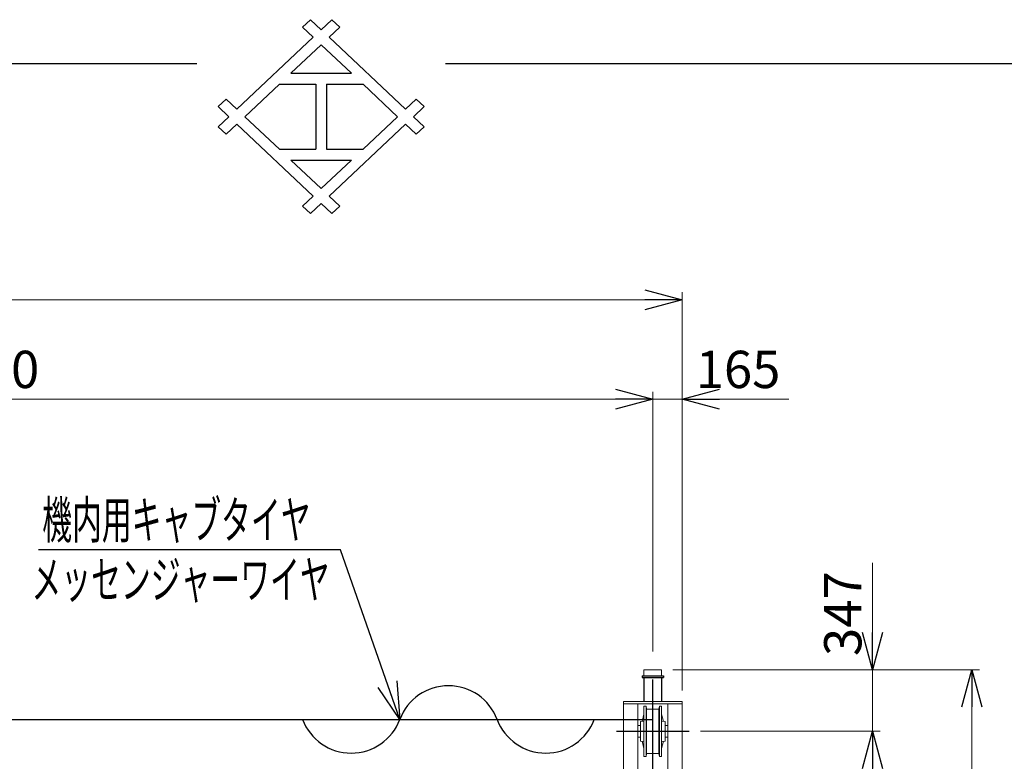
# Model space of a CAD drawing. Units: millimetres. Extents: x -185 to 185, y -134 to 137.
# Drawn here: x -24 to 55, y 77 to 137 of the extents above; entities that cross this region are included whole.
import ezdxf
from ezdxf.enums import TextEntityAlignment as Align

# ---------------------------------------------------------------- set-up
doc = ezdxf.new("R2010")
doc.units = ezdxf.units.MM
doc.header["$LTSCALE"] = 0.25
doc.linetypes.add('CENTER', pattern=[50.8, 31.75, -6.35, 6.35, -6.35])
doc.layers.add('Layer0016', color=7, linetype='Continuous')
doc.styles.add('dcStyle0', font='txt.shx', dxfattribs={"width": 0.8, "bigfont": 'bigfont'})
doc.dimstyles.new('dc_Rotated', dxfattribs={"dimtxt": 3, "dimasz": 3.000002, "dimexe": 0.6, "dimexo": 0.9, "dimgap": 0.9, "dimtad": 3, "dimdsep": 46, "dimtxsty": 'dcStyle0', "dimblk1": 'OPEN30', "dimblk2": 'OPEN30', "dimsah": 1, "dimcen": 0.09, "dimse1": 1, "dimclrd": 91, "dimclre": 91, "dimclrt": 7, "dimadec": 0, "dimazin": 2, "dimtfac": 1, "dimtdec": 4, "dimtmove": 0, "dimatfit": 3, "dimfxl": 1, "dimarcsym": 0})

# ---------------------------------------------------------------- blocks, each defined once
blk = doc.blocks.new('_Open30')
at = {"color": 0, "linetype": 'ByBlock', "lineweight": -2}
for p, q in [((-1, 0.267949), (0, 0)), ((0, 0), (-1, -0.267949)), ((0, 0), (-1, 0))]:
    blk.add_line(p, q, dxfattribs=at)
blk = doc.blocks.new('*D18')
at = {"layer": 'Layer0016', "color": 91, "linetype": 'Continuous', "lineweight": 13}
for p, q in [((28.302, 84.735), (52.978, 84.735)), ((52.378, 51.178), (52.378, 84.735)), ((28.302, 51.178), (52.978, 51.178))]:
    blk.add_line(p, q, dxfattribs=at)
at = {"layer": 'Layer0016', "color": 91, "xscale": 3.000002807615286, "yscale": 2.999989368223643}
for p, rotation in [((52.378, 84.735), 90), ((52.378, 51.178), 270)]:
    blk.add_blockref('_Open30', p, dxfattribs=dict(at, rotation=rotation))
at = {"layer": 'Layer0016', "color": 7, "insert": (51.478, 67.957), "char_height": 3, "width": 15.75, "attachment_point": 8, "rotation": 90, "style": 'dcStyle0'}
blk.add_mtext('\\T1.00;2349', dxfattribs=at)
blk = doc.blocks.new('*D20')
at = {"layer": 'Layer0016', "color": 91, "linetype": 'Continuous', "lineweight": 13}
for p, q in [((30.516, 79.778), (44.978, 79.778)), ((44.378, 54.064), (44.378, 79.778)), ((30.516, 54.064), (44.978, 54.064))]:
    blk.add_line(p, q, dxfattribs=at)
at = {"layer": 'Layer0016', "color": 91, "xscale": 3.000002807615286, "yscale": 2.999989368223643}
for p, rotation in [((44.378, 79.778), 90), ((44.378, 54.064), 270)]:
    blk.add_blockref('_Open30', p, dxfattribs=dict(at, rotation=rotation))
at = {"layer": 'Layer0016', "color": 7, "insert": (43.478, 66.921), "char_height": 3, "width": 24.75, "attachment_point": 8, "rotation": 90, "style": 'dcStyle0'}
blk.add_mtext('\\T1.00;WB 1800', dxfattribs=at)
blk = doc.blocks.new('*D21')
at = {"layer": 'Layer0016', "color": 91, "linetype": 'Continuous', "lineweight": 13}
for p, q in [((44.378, 93.333), (44.378, 84.735)), ((28.302, 84.735), (44.978, 84.735)), ((44.378, 79.778), (44.378, 84.735)), ((30.516, 79.778), (44.978, 79.778))]:
    blk.add_line(p, q, dxfattribs=at)
at = {"layer": 'Layer0016', "color": 91, "xscale": 3.000002807615286, "yscale": 2.999989368223643, "rotation": 270}
blk.add_blockref('_Open30', (44.378, 84.735), dxfattribs=at)
at = {"layer": 'Layer0016', "color": 7, "insert": (43.478, 85.833), "char_height": 3, "width": 12.75, "attachment_point": 7, "rotation": 90, "style": 'dcStyle0'}
blk.add_mtext('\\T1.00;347', dxfattribs=at)
blk = doc.blocks.new('*D24')
at = {"layer": 'Layer0016', "color": 91, "linetype": 'Continuous', "lineweight": 13}
for p, q in [((-118.527, 83.064), (-118.527, 115.092)), ((29.045, 83.064), (29.045, 115.092)), ((-118.527, 114.492), (29.045, 114.492))]:
    blk.add_line(p, q, dxfattribs=at)
at = {"layer": 'Layer0016', "color": 91, "xscale": 3.000002807615286, "yscale": 2.999989368223643}
for p, rotation in [((-118.527, 114.492), 180), ((29.045, 114.492), 360)]:
    blk.add_blockref('_Open30', p, dxfattribs=dict(at, rotation=rotation))
at = {"layer": 'Layer0016', "color": 7, "insert": (-44.741, 115.392), "char_height": 3, "width": 39.75, "attachment_point": 8, "style": 'dcStyle0'}
blk.add_mtext('\\T1.00;クレーン全長\u300010330', dxfattribs=at)
blk = doc.blocks.new('*D26')
at = {"layer": 'Layer0016', "color": 91, "linetype": 'Continuous', "lineweight": 13}
for p, q in [((-116.17, 86.207), (-116.17, 107.092)), ((26.687, 86.207), (26.687, 107.092)), ((-116.17, 106.492), (26.687, 106.492))]:
    blk.add_line(p, q, dxfattribs=at)
at = {"layer": 'Layer0016', "color": 91, "xscale": 3.000002807615286, "yscale": 2.999989368223643}
for p, rotation in [((-116.17, 106.492), 180), ((26.687, 106.492), 360)]:
    blk.add_blockref('_Open30', p, dxfattribs=dict(at, rotation=rotation))
at = {"layer": 'Layer0016', "color": 7, "insert": (-44.741, 107.392), "char_height": 3, "width": 42.75, "attachment_point": 8, "style": 'dcStyle0'}
blk.add_mtext('\\T1.00;クレーンスパン\u300010000', dxfattribs=at)
blk = doc.blocks.new('*D27')
at = {"layer": 'Layer0016', "color": 91, "linetype": 'Continuous', "lineweight": 13}
for p, q in [((26.687, 86.207), (26.687, 107.092)), ((29.045, 83.064), (29.045, 107.092)), ((26.687, 106.492), (29.045, 106.492)), ((37.642, 106.492), (29.045, 106.492))]:
    blk.add_line(p, q, dxfattribs=at)
at = {"layer": 'Layer0016', "color": 91, "xscale": 3.000002807615286, "yscale": 2.999989368223643, "rotation": 180}
blk.add_blockref('_Open30', (29.045, 106.492), dxfattribs=at)
at = {"layer": 'Layer0016', "color": 7, "insert": (30.142, 107.392), "char_height": 3, "width": 12.75, "attachment_point": 7, "style": 'dcStyle0'}
blk.add_mtext('\\T1.00;165', dxfattribs=at)
blk = doc.blocks.new('DC_GROUP_MSOI0510_R0_13')
at = {"layer": 'Layer0016', "color": 91, "linetype": 'Continuous', "lineweight": 25}
for p, q in [((1.544, 94.387), (-22.756, 94.387)), ((6.328, 80.735), (1.544, 94.387))]:
    blk.add_line(p, q, dxfattribs=at)
at = {"layer": 'Layer0016', "color": 91, "xscale": 3.000002807615286, "yscale": 2.999989368223643, "rotation": 289.3100668583568}
blk.add_blockref('_Open30', (6.328, 80.735), dxfattribs=at)
at = {"layer": 'Layer0016', "color": 7, "style": 'dcStyle0', "width": 0.950943}
blk.add_text('機内用キャブタイヤ', height=3, dxfattribs=at).set_placement((-22.456, 95.287), (-0.856, 95.287), align=Align.FIT)
blk = doc.blocks.new('DC_GROUP_MSOI0510_R0_37')
at = {"layer": 'Layer0016', "color": 7, "linetype": 'CENTER', "lineweight": 25}
for p, q in [((26.687, 50.607), (26.687, 85.307)), ((23.759, 79.778), (29.616, 79.778)), ((23.759, 54.064), (29.616, 54.064))]:
    blk.add_line(p, q, dxfattribs=at)
at = {"layer": 'Layer0016', "color": 30, "linetype": 'Continuous', "lineweight": 18}
for p, q in [((25.973, 84.735), (27.402, 84.735)), ((25.973, 84.735), (25.973, 84.235)), ((27.402, 84.735), (27.402, 84.235)), ((24.33, 82.164), (29.045, 82.164)), ((24.33, 82.164), (24.33, 70.35)), ((24.33, 81.992), (29.045, 81.992)), ((25.473, 70.35), (25.473, 81.992)), ((26.159, 81.814), (25.973, 81.814)), ((25.973, 79.778), (25.973, 81.814)), ((26.159, 81.814), (26.187, 81.564)), ((26.159, 79.778), (26.159, 81.814)), ((27.216, 81.814), (27.187, 81.564)), ((27.216, 79.778), (27.216, 81.814)), ((27.216, 81.814), (27.402, 81.814)), ((27.402, 79.778), (27.402, 81.814)), ((27.902, 81.992), (27.902, 70.35)), ((29.045, 82.164), (29.045, 51.678)), ((25.973, 81.166), (25.83, 80.575)), ((26.687, 81.564), (26.187, 81.564)), ((26.187, 79.778), (26.187, 81.564)), ((26.687, 81.564), (27.187, 81.564)), ((27.187, 79.778), (27.187, 81.564)), ((27.402, 81.166), (27.545, 80.575)), ((25.687, 80.242), (25.473, 80.242)), ((25.687, 80.564), (25.973, 80.586)), ((25.687, 79.778), (25.687, 80.564)), ((27.687, 80.564), (27.402, 80.586)), ((27.687, 79.778), (27.687, 80.564)), ((27.687, 80.242), (27.902, 80.242)), ((25.687, 79.314), (25.473, 79.314)), ((25.687, 79.778), (25.687, 78.992)), ((25.973, 79.778), (25.973, 77.742)), ((26.159, 79.778), (26.159, 77.742)), ((26.187, 79.778), (26.187, 77.992)), ((27.187, 79.778), (27.187, 77.992)), ((27.216, 79.778), (27.216, 77.742)), ((27.402, 79.778), (27.402, 77.742)), ((27.687, 79.778), (27.687, 78.992)), ((27.687, 79.314), (27.902, 79.314)), ((25.687, 78.992), (25.973, 78.97)), ((25.973, 78.39), (25.83, 78.981)), ((27.687, 78.992), (27.402, 78.97)), ((27.402, 78.39), (27.545, 78.981)), ((26.159, 77.742), (25.973, 77.742)), ((26.159, 77.742), (26.187, 77.992)), ((26.687, 77.992), (26.187, 77.992)), ((26.687, 77.992), (27.187, 77.992)), ((27.216, 77.742), (27.187, 77.992)), ((27.216, 77.742), (27.402, 77.742)), ((24.33, 63.492), (24.33, 51.678)), ((25.473, 57.135), (25.473, 63.492)), ((27.902, 63.492), (27.902, 57.135)), ((20.042, 58.227), (20.042, 57.391)), ((20.185, 58.37), (21.299, 58.37)), ((21.313, 58.434), (21.313, 57.391)), ((21.342, 58.463), (21.47, 58.463)), ((21.47, 58.463), (21.47, 56.32)), ((21.47, 58.448), (21.477, 58.448)), ((21.477, 58.463), (21.492, 58.463)), ((21.477, 58.463), (21.477, 58.448)), ((21.506, 58.52), (21.506, 57.391)), ((21.535, 58.548), (21.627, 58.548)), ((21.592, 58.548), (21.592, 57.391)), ((21.656, 58.505), (21.656, 58.52)), ((21.685, 58.477), (21.899, 58.477)), ((21.927, 58.505), (21.927, 56.277)), ((21.956, 58.534), (22.106, 58.534)), ((21.992, 57.391), (21.992, 58.534)), ((22.106, 58.534), (22.106, 57.391)), ((22.106, 58.381), (24.33, 58.381)), ((20.042, 56.555), (20.042, 57.391)), ((21.313, 56.348), (21.313, 57.391)), ((21.506, 57.391), (21.506, 56.263)), ((21.592, 57.391), (21.592, 56.234)), ((21.992, 57.391), (21.992, 56.248)), ((22.106, 57.391), (22.106, 56.248)), ((20.185, 56.413), (21.299, 56.413)), ((21.342, 56.32), (21.47, 56.32)), ((21.477, 56.32), (21.492, 56.32)), ((21.592, 56.777), (21.592, 56.655)), ((21.656, 56.277), (21.656, 56.263)), ((21.685, 56.305), (21.899, 56.305)), ((22.106, 56.401), (24.33, 56.401)), ((22.535, 56.401), (22.235, 56.401)), ((22.248, 56.261), (22.266, 56.359)), ((22.896, 56.401), (22.316, 56.401)), ((22.535, 56.401), (22.835, 56.401)), ((22.963, 56.261), (22.946, 56.359)), ((21.535, 56.234), (21.627, 56.234)), ((21.73, 55.514), (23.197, 56.167)), ((21.752, 55.464), (21.73, 55.514)), ((21.752, 55.464), (21.838, 55.502)), ((23.219, 56.117), (21.838, 55.502)), ((21.885, 55.843), (21.885, 56.035)), ((21.885, 55.843), (21.885, 55.65)), ((21.927, 56.078), (21.942, 56.078)), ((21.927, 55.607), (21.942, 55.607)), ((21.942, 56.114), (21.942, 55.65)), ((21.942, 55.65), (21.942, 55.608)), ((21.956, 56.248), (22.106, 56.248)), ((22.013, 56.185), (23.049, 56.185)), ((22.163, 56.237), (22.163, 56.185)), ((22.163, 56.237), (23.049, 56.237)), ((22.163, 56.231), (22.163, 56.185)), ((22.163, 56.214), (23.049, 56.214)), ((22.908, 56.185), (23.06, 56.185)), ((23.049, 56.237), (23.049, 56.185)), ((23.117, 56.072), (23.06, 55.696)), ((23.113, 56.13), (23.1, 56.16)), ((23.219, 56.117), (23.197, 56.167)), ((24.33, 51.85), (29.045, 51.85)), ((24.33, 51.678), (29.045, 51.678)), ((25.973, 51.178), (25.973, 51.678)), ((27.402, 51.178), (27.402, 51.678)), ((25.973, 51.178), (27.402, 51.178))]:
    blk.add_line(p, q, dxfattribs=at)
at = {"layer": 'Layer0016', "color": 30, "linetype": 'Continuous', "lineweight": 13}
for p, q in [((25.045, 51.85), (25.045, 57.135)), ((25.045, 57.135), (28.33, 57.135)), ((28.33, 51.85), (28.33, 57.135))]:
    blk.add_line(p, q, dxfattribs=at)
at = {"layer": 'Layer0016', "color": 30, "linetype": 'Continuous', "lineweight": 18}
for centre, radius, start, end in [((20.185, 58.227), 0.143, 90, 180), ((21.299, 58.384), 0.0143, 270, 0), ((21.342, 58.434), 0.0286, 90, 180), ((21.492, 58.477), 0.0143, 270, 0), ((21.535, 58.52), 0.0286, 90, 180), ((21.627, 58.52), 0.0286, 0, 90), ((21.685, 58.505), 0.0286, 180, 270), ((21.899, 58.505), 0.0286, 270, 0), ((21.956, 58.505), 0.0286, 90, 180), ((20.185, 56.555), 0.143, 180, 270), ((21.299, 56.398), 0.0143, 0, 90), ((21.342, 56.348), 0.0286, 180, 270), ((21.492, 56.305), 0.0143, 0, 90), ((21.685, 56.277), 0.0286, 90, 180), ((21.899, 56.277), 0.0286, 0, 90), ((21.956, 56.277), 0.0286, 180, 270), ((22.316, 56.35), 0.0514, 90, 170.13419), ((22.896, 56.35), 0.0514, 9.86581, 90), ((21.535, 56.263), 0.0286, 180, 270), ((21.627, 56.263), 0.0286, 270, 0), ((22.25, 64.064), 8.571, 267.24075, 274.10215), ((21.927, 56.035), 0.0429, 90, 180), ((21.927, 55.65), 0.0429, 180, 270), ((22.013, 56.114), 0.0714, 90, 180), ((22.22, 56.265), 0.0286, 270, 350.13419), ((22.848, 55.728), 0.214, 274.10215, 351.37593), ((22.992, 56.265), 0.0286, 189.86581, 270), ((23.06, 56.143), 0.0429, 24, 90)]:
    blk.add_arc(centre, radius, start, end, dxfattribs=at)
blk = doc.blocks.new('DC_GROUP_MSOI0510_R0_38')
at = {"layer": 'Layer0016', "color": 7, "linetype": 'Continuous', "lineweight": 25}
for p, q in [((25.83, 84.235), (27.545, 84.235)), ((25.83, 84.235), (25.83, 84.107)), ((25.83, 84.107), (27.545, 84.107)), ((25.973, 84.107), (25.973, 82.164)), ((27.402, 84.107), (27.402, 82.164)), ((27.545, 84.235), (27.545, 84.107))]:
    blk.add_line(p, q, dxfattribs=at)

msp = doc.modelspace()

# ---------------------------------------------------------------- linework, layer by layer
at = {"color": 4, "linetype": 'Continuous', "lineweight": 25}
for p, q in [((-1.498, 136.422), (-0.637, 135.613)), ((-1.497, 136.422), (-0.86, 137.022)), ((0, 136.213), (-0.861, 137.023)), ((0.861, 137.023), (0, 136.213)), ((1.497, 136.422), (0.637, 135.613)), ((0.86, 137.022), (1.497, 136.422)), ((-0.637, 135.613), (-6.79, 129.822)), ((6.79, 129.822), (0.637, 135.613)), ((0, 135.013), (-2.439, 132.717)), ((0, 135.013), (2.439, 132.717)), ((-185, 133.5), (-10, 133.5)), ((10, 133.5), (185, 133.5)), ((-2.439, 132.717), (2.439, 132.717)), ((-3.367, 131.844), (-6.152, 129.222)), ((-3.367, 131.844), (-0.437, 131.844)), ((-0.437, 131.844), (-0.437, 126.601)), ((0.437, 131.844), (3.367, 131.844)), ((0.437, 131.844), (0.437, 126.601)), ((3.367, 131.844), (6.152, 129.222)), ((-7.65, 130.631), (-8.287, 130.031)), ((-8.287, 130.031), (-7.427, 129.222)), ((-7.65, 130.632), (-6.79, 129.822)), ((7.65, 130.631), (6.79, 129.822)), ((7.427, 129.222), (8.287, 130.031)), ((7.65, 130.631), (8.283, 130.035)), ((-7.427, 129.222), (-8.287, 128.413)), ((-6.152, 129.222), (-3.367, 126.601)), ((6.152, 129.222), (3.367, 126.601)), ((8.287, 128.413), (7.427, 129.222)), ((-8.287, 128.413), (-7.65, 127.813)), ((-6.79, 128.622), (-7.65, 127.813)), ((-6.79, 128.622), (-0.637, 122.832)), ((0.637, 122.832), (6.79, 128.622)), ((6.79, 128.622), (7.65, 127.813)), ((8.285, 128.411), (7.65, 127.813)), ((-3.367, 126.601), (-0.437, 126.601)), ((0.437, 126.601), (3.367, 126.601)), ((-2.439, 125.727), (0, 123.432)), ((-2.439, 125.727), (2.439, 125.727)), ((2.439, 125.727), (0, 123.432)), ((-0.637, 122.832), (-1.498, 122.022)), ((-0.861, 121.422), (0, 122.232)), ((0, 122.232), (0.86, 121.423)), ((0.637, 122.832), (1.497, 122.023)), ((-1.497, 122.023), (-0.86, 121.423)), ((0.86, 121.423), (1.497, 122.023))]:
    msp.add_line(p, q, dxfattribs=at)
at = {"layer": 'Layer0016', "color": 7, "linetype": 'Continuous', "lineweight": 25}
msp.add_line((-116.17, 80.735), (26.687, 80.735), dxfattribs=at)
for centre, start, end in [((10.242, 79.265), 20.59572, 159.40428), ((2.415, 82.206), 200.59572, 339.40428), ((18.069, 82.206), 200.59572, 339.40428)]:
    msp.add_arc(centre, 4.181, start, end, dxfattribs=at)

# ---------------------------------------------------------------- block references
at = {"layer": 'Layer0016', "linetype": 'Continuous'}
for name in ['DC_GROUP_MSOI0510_R0_13', 'DC_GROUP_MSOI0510_R0_37', 'DC_GROUP_MSOI0510_R0_38']:
    msp.add_blockref(name, (0, 0), dxfattribs=at)

# ---------------------------------------------------------------- texts
at = {"layer": 'Layer0016', "color": 7, "style": 'dcStyle0', "width": 0.949153}
msp.add_text('メッセンジャーワイヤ', height=3, dxfattribs=at).set_placement((-23.32, 90.487), (0.68, 90.487), align=Align.FIT)

# ---------------------------------------------------------------- dimensions: what is measured, and where the dimension line sits
at = {"layer": 'Layer0016', "linetype": 'Continuous', "lineweight": 13}
for base, p1, p2, text, picture, middle in [((29.045, 114.492), (-118.527, 82.164), (29.045, 82.164), 'クレーン全長\u300010330', '*D24', (-44.741, 114.492)), ((26.687, 106.492), (-116.17, 85.307), (26.687, 85.307), 'クレーンスパン\u300010000', '*D26', (-44.741, 106.492)), ((29.045, 106.492), (26.687, 85.307), (29.045, 82.164), '165', '*D27', (33.742, 106.492))]:
    dim = msp.add_linear_dim(base=base, p1=p1, p2=p2, text=text, dimstyle='dc_Rotated', override={"dimtxt": 3, "dimasz": 3.000002, "dimexe": 0.6, "dimexo": 0.9, "dimgap": 0.9, "dimtad": 3, "dimtih": 0, "dimtoh": 0, "dimdec": 2, "dimlfac": 1, "dimzin": 8, "dimtxsty": 'dcStyle0', "dimblk1": 'Open30', "dimblk2": 'Open30', "dimsah": 1, "dimclrd": 91, "dimclre": 91, "dimclrt": 7, "dimazin": 2, "dimtofl": 1, "dimtolj": 0, "dimtzin": 8, "dimarcsym": 1}, dxfattribs=at)
    dim.commit()
    dim.dimension.update_dxf_attribs({"geometry": picture, "text_midpoint": middle, "dimtype": 160})
for base, p1, p2, text, picture, middle in [((44.378, 84.735), (29.616, 79.778), (27.402, 84.735), '347', '*D21', (44.378, 89.433)), ((52.378, 84.735), (27.402, 51.178), (27.402, 84.735), '2349', '*D18', (52.378, 67.957)), ((44.378, 79.778), (29.616, 54.064), (29.616, 79.778), 'WB 1800', '*D20', (44.378, 66.921))]:
    dim = msp.add_linear_dim(base=base, p1=p1, p2=p2, angle=90, text=text, dimstyle='dc_Rotated', override={"dimtxt": 3, "dimasz": 3.000002, "dimexe": 0.6, "dimexo": 0.9, "dimgap": 0.9, "dimtad": 3, "dimtih": 0, "dimtoh": 0, "dimdec": 2, "dimlfac": 1, "dimzin": 8, "dimtxsty": 'dcStyle0', "dimblk1": 'Open30', "dimblk2": 'Open30', "dimsah": 1, "dimclrd": 91, "dimclre": 91, "dimclrt": 7, "dimazin": 2, "dimtofl": 1, "dimtolj": 0, "dimtzin": 8, "dimarcsym": 1}, dxfattribs=at)
    dim.commit()
    dim.dimension.update_dxf_attribs({"geometry": picture, "text_midpoint": middle, "dimtype": 160})

doc.saveas('drawing.dxf')
